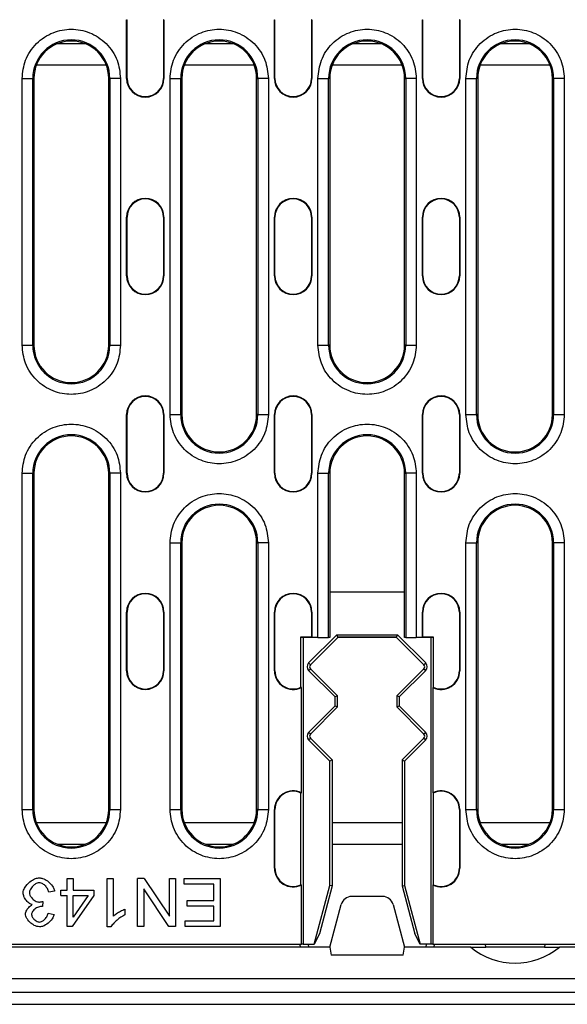
# Model space of a CAD drawing. Units: millimetres. Extents: x 1679 to 4819, y 1476 to 3851.
# Drawn here: x 3034 to 3136, y 2343 to 2527 of the extents above; entities that cross this region are included whole.
import ezdxf

# ---------------------------------------------------------------- set-up
doc = ezdxf.new("R2010")
doc.units = ezdxf.units.MM
doc.layers.get('0').update_dxf_attribs({"color": 10})

# ---------------------------------------------------------------- blocks, each defined once
blk = doc.blocks.new('A$C0F3832AB')
for p, q in [((432.45, 184.5), (432.53, 184.5)), ((432.45, 173.5), (432.45, 184.5)), ((432.53, 173.5), (432.53, 184.5)), ((439.37, 184.5), (439.37, 173.5)), ((439.45, 184.5), (439.37, 184.5)), ((439.45, 184.5), (439.45, 173.5)), ((460.15, 184.5), (460.23, 184.5)), ((460.15, 173.5), (460.15, 184.5)), ((460.23, 173.5), (460.23, 184.5)), ((467.07, 184.5), (467.07, 173.5)), ((467.15, 184.5), (467.07, 184.5)), ((467.15, 184.5), (467.15, 173.5)), ((487.85, 184.5), (487.93, 184.5)), ((487.85, 173.5), (487.85, 184.5)), ((487.93, 173.5), (487.93, 184.5)), ((494.77, 184.5), (494.77, 173.5)), ((494.85, 184.5), (494.77, 184.5)), ((494.85, 184.5), (494.85, 173.5)), ((424.7, 180), (419.5, 180)), ((452.4, 180), (447.2, 180)), ((480.1, 180), (474.9, 180)), ((507.8, 180), (502.6, 180)), ((428.64, 176), (415.56, 176)), ((456.34, 176), (443.26, 176)), ((484.04, 176), (470.96, 176)), ((511.74, 176), (498.66, 176)), ((412.89, 123.5), (412.89, 173.5)), ((412.89, 173.5), (414.88, 173.5)), ((414.88, 123.5), (414.88, 173.5)), ((415.1, 173.5), (414.88, 173.5)), ((415.1, 173.5), (415.1, 123.5)), ((429.1, 173.5), (429.32, 173.5)), ((429.1, 123.5), (429.1, 173.5)), ((429.32, 173.5), (429.32, 123.5)), ((431.31, 173.5), (429.32, 173.5)), ((431.31, 173.5), (431.31, 123.5)), ((432.45, 173.5), (432.53, 173.5)), ((439.37, 173.5), (439.45, 173.5)), ((440.59, 110.5), (440.59, 173.5)), ((440.59, 173.5), (442.58, 173.5)), ((442.58, 110.5), (442.58, 173.5)), ((442.8, 173.5), (442.58, 173.5)), ((442.8, 173.5), (442.8, 110.5)), ((456.8, 173.5), (457.02, 173.5)), ((456.8, 110.5), (456.8, 173.5)), ((457.02, 173.5), (457.02, 110.5)), ((459.01, 173.5), (457.02, 173.5)), ((459.01, 173.5), (459.01, 110.5)), ((460.15, 173.5), (460.23, 173.5)), ((467.07, 173.5), (467.15, 173.5)), ((468.29, 123.5), (468.29, 173.5)), ((468.29, 173.5), (470.28, 173.5)), ((470.28, 123.5), (470.28, 173.5)), ((470.5, 173.5), (470.28, 173.5)), ((470.5, 173.5), (470.5, 123.5)), ((484.5, 173.5), (484.72, 173.5)), ((484.5, 123.5), (484.5, 173.5)), ((484.72, 173.5), (484.72, 123.5)), ((486.71, 173.5), (484.72, 173.5)), ((486.71, 173.5), (486.71, 123.5)), ((487.85, 173.5), (487.93, 173.5)), ((494.77, 173.5), (494.85, 173.5)), ((495.99, 110.5), (495.99, 173.5)), ((495.99, 173.5), (497.98, 173.5)), ((497.98, 110.5), (497.98, 173.5)), ((498.2, 173.5), (497.98, 173.5)), ((498.2, 173.5), (498.2, 110.5)), ((512.2, 173.5), (512.42, 173.5)), ((512.2, 110.5), (512.2, 173.5)), ((512.42, 173.5), (512.42, 110.5)), ((514.41, 173.5), (512.42, 173.5)), ((514.41, 173.5), (514.41, 110.5)), ((432.45, 147.5), (432.53, 147.5)), ((432.45, 136.5), (432.45, 147.5)), ((432.53, 136.5), (432.53, 147.5)), ((439.37, 147.5), (439.37, 136.5)), ((439.45, 147.5), (439.37, 147.5)), ((439.45, 147.5), (439.45, 136.5)), ((460.15, 147.5), (460.23, 147.5)), ((460.15, 136.5), (460.15, 147.5)), ((460.23, 136.5), (460.23, 147.5)), ((467.15, 147.5), (467.07, 147.5)), ((467.07, 147.5), (467.07, 136.5)), ((467.15, 147.5), (467.15, 136.5)), ((487.85, 147.5), (487.93, 147.5)), ((487.85, 136.5), (487.85, 147.5)), ((487.93, 136.5), (487.93, 147.5)), ((494.77, 147.5), (494.77, 136.5)), ((494.85, 147.5), (494.77, 147.5)), ((494.85, 147.5), (494.85, 136.5)), ((432.45, 136.5), (432.53, 136.5)), ((439.37, 136.5), (439.45, 136.5)), ((460.15, 136.5), (460.23, 136.5)), ((467.07, 136.5), (467.15, 136.5)), ((487.85, 136.5), (487.93, 136.5)), ((494.77, 136.5), (494.85, 136.5)), ((412.89, 123.5), (414.88, 123.5)), ((415.1, 123.5), (414.88, 123.5)), ((429.32, 123.5), (429.1, 123.5)), ((429.32, 123.5), (431.31, 123.5)), ((468.29, 123.5), (470.28, 123.5)), ((470.5, 123.5), (470.28, 123.5)), ((484.72, 123.5), (484.5, 123.5)), ((484.72, 123.5), (486.71, 123.5)), ((432.45, 110.5), (432.53, 110.5)), ((432.45, 99.5), (432.45, 110.5)), ((432.53, 99.5), (432.53, 110.5)), ((439.37, 110.5), (439.37, 99.5)), ((439.45, 110.5), (439.37, 110.5)), ((439.45, 110.5), (439.45, 99.5)), ((440.59, 110.5), (442.58, 110.5)), ((442.8, 110.5), (442.58, 110.5)), ((457.02, 110.5), (456.8, 110.5)), ((457.02, 110.5), (459.01, 110.5)), ((460.15, 110.5), (460.23, 110.5)), ((460.15, 99.5), (460.15, 110.5)), ((460.23, 99.5), (460.23, 110.5)), ((467.15, 110.5), (467.07, 110.5)), ((467.07, 110.5), (467.07, 99.5)), ((467.15, 110.5), (467.15, 99.5)), ((487.85, 110.5), (487.93, 110.5)), ((487.85, 99.5), (487.85, 110.5)), ((487.93, 99.5), (487.93, 110.5)), ((494.85, 110.5), (494.77, 110.5)), ((494.77, 110.5), (494.77, 99.5)), ((494.85, 110.5), (494.85, 99.5)), ((495.99, 110.5), (497.98, 110.5)), ((498.2, 110.5), (497.98, 110.5)), ((512.42, 110.5), (512.2, 110.5)), ((512.42, 110.5), (514.41, 110.5)), ((412.89, 36.5), (412.89, 99.5)), ((412.89, 99.5), (414.88, 99.5)), ((414.88, 36.5), (414.88, 99.5)), ((415.1, 99.5), (414.88, 99.5)), ((415.1, 99.5), (415.1, 36.5)), ((429.1, 99.5), (429.32, 99.5)), ((429.1, 36.5), (429.1, 99.5)), ((429.32, 99.5), (429.32, 36.5)), ((431.31, 99.5), (429.32, 99.5)), ((431.31, 99.5), (431.31, 36.5)), ((432.45, 99.5), (432.53, 99.5)), ((439.37, 99.5), (439.45, 99.5)), ((460.15, 99.5), (460.23, 99.5)), ((467.07, 99.5), (467.15, 99.5)), ((468.29, 68.75), (468.29, 99.5)), ((468.29, 99.5), (470.28, 99.5)), ((470.28, 68.75), (470.28, 99.5)), ((470.5, 99.5), (470.28, 99.5)), ((470.5, 99.5), (470.5, 77.25)), ((484.5, 99.5), (484.72, 99.5)), ((484.5, 77.25), (484.5, 99.5)), ((484.72, 99.5), (484.72, 68.75)), ((486.71, 99.5), (484.72, 99.5)), ((486.71, 99.5), (486.71, 68.75)), ((487.85, 99.5), (487.93, 99.5)), ((494.77, 99.5), (494.85, 99.5)), ((440.59, 36.5), (440.59, 86.5)), ((440.59, 86.5), (442.58, 86.5)), ((442.58, 36.5), (442.58, 86.5)), ((442.8, 86.5), (442.58, 86.5)), ((442.8, 86.5), (442.8, 36.5)), ((456.8, 86.5), (457.02, 86.5)), ((456.8, 36.5), (456.8, 86.5)), ((457.02, 86.5), (457.02, 36.5)), ((459.01, 86.5), (457.02, 86.5)), ((459.01, 86.5), (459.01, 36.5)), ((495.99, 36.5), (495.99, 86.5)), ((495.99, 86.5), (497.98, 86.5)), ((497.98, 36.5), (497.98, 86.5)), ((498.2, 86.5), (497.98, 86.5)), ((498.2, 86.5), (498.2, 36.5)), ((512.2, 86.5), (512.42, 86.5)), ((512.2, 36.5), (512.2, 86.5)), ((512.42, 86.5), (512.42, 36.5)), ((514.41, 86.5), (512.42, 86.5)), ((514.41, 86.5), (514.41, 36.5)), ((470.5, 77.25), (470.5, 68.75)), ((484.5, 77.25), (470.5, 77.25)), ((484.5, 68.75), (484.5, 77.25)), ((432.45, 73.5), (432.53, 73.5)), ((432.45, 62.5), (432.45, 73.5)), ((432.53, 62.5), (432.53, 73.5)), ((439.37, 73.5), (439.37, 62.5)), ((439.45, 73.5), (439.37, 73.5)), ((439.45, 73.5), (439.45, 62.5)), ((460.15, 73.5), (460.23, 73.5)), ((460.15, 62.5), (460.15, 73.5)), ((460.23, 62.5), (460.23, 73.5)), ((467.07, 73.5), (467.07, 68.83)), ((467.15, 73.5), (467.07, 73.5)), ((467.15, 73.5), (467.15, 68.75)), ((487.85, 68.75), (487.85, 73.5)), ((487.85, 73.5), (487.93, 73.5)), ((487.93, 68.83), (487.93, 73.5)), ((494.77, 73.5), (494.77, 62.5)), ((494.85, 73.5), (494.77, 73.5)), ((494.85, 73.5), (494.85, 62.5)), ((465.11, 68.83), (467.07, 68.83)), ((465.19, 68.75), (465.11, 68.83)), ((465.11, 59.4), (465.11, 68.83)), ((467.15, 68.75), (465.19, 68.75)), ((465.5, 68.75), (465.5, 11.25)), ((466.54, 63.96), (471.84, 69.25)), ((472, 68.75), (466.88, 63.62)), ((467.07, 68.83), (467.15, 68.75)), ((468.29, 68.75), (467.15, 68.75)), ((468.29, 68.75), (470.28, 68.75)), ((470.5, 68.75), (470.28, 68.75)), ((471.84, 69.25), (483.16, 69.25)), ((472.03, 68.78), (471.84, 69.25)), ((472.03, 68.78), (472, 68.75)), ((483, 68.75), (472, 68.75)), ((482.97, 68.78), (472.03, 68.78)), ((482.97, 68.78), (483.16, 69.25)), ((483, 68.75), (482.97, 68.78)), ((483, 68.75), (488.12, 63.62)), ((483.16, 69.25), (488.46, 63.96)), ((484.72, 68.75), (484.5, 68.75)), ((484.72, 68.75), (486.71, 68.75)), ((487.85, 68.75), (486.71, 68.75)), ((487.85, 68.75), (487.93, 68.83)), ((489.81, 68.75), (487.85, 68.75)), ((487.93, 68.83), (489.89, 68.83)), ((489.5, 11.25), (489.5, 68.75)), ((489.89, 68.83), (489.81, 68.75)), ((489.89, 68.83), (489.89, 59.4)), ((466.88, 63.62), (466.54, 63.96)), ((466.54, 62.54), (466.88, 62.88)), ((466.88, 62.88), (471.97, 57.78)), ((488.12, 62.88), (483.03, 57.78)), ((488.46, 63.96), (488.12, 63.62)), ((488.12, 62.88), (488.46, 62.54)), ((432.45, 62.5), (432.53, 62.5)), ((439.37, 62.5), (439.45, 62.5)), ((460.15, 62.5), (460.23, 62.5)), ((471.5, 57.59), (466.54, 62.54)), ((488.46, 62.54), (483.5, 57.59)), ((494.85, 62.5), (494.77, 62.5)), ((465.19, 39.65), (465.19, 59.35)), ((489.81, 59.35), (489.81, 39.65)), ((471.97, 57.78), (471.5, 57.59)), ((471.5, 55.91), (471.5, 57.59)), ((471.97, 55.72), (471.97, 57.78)), ((483.5, 57.59), (483.03, 57.78)), ((483.03, 57.78), (483.03, 55.72)), ((483.5, 57.59), (483.5, 55.91)), ((466.54, 50.96), (471.5, 55.91)), ((471.97, 55.72), (466.88, 50.62)), ((471.5, 55.91), (471.97, 55.72)), ((483.03, 55.72), (483.5, 55.91)), ((483.03, 55.72), (488.12, 50.62)), ((483.5, 55.91), (488.46, 50.96)), ((466.88, 50.62), (466.54, 50.96)), ((466.54, 49.54), (466.88, 49.88)), ((466.88, 49.88), (470.97, 45.78)), ((488.12, 49.88), (484.03, 45.78)), ((488.46, 50.96), (488.12, 50.62)), ((488.12, 49.88), (488.46, 49.54)), ((470.5, 45.59), (466.54, 49.54)), ((488.46, 49.54), (484.5, 45.59)), ((470.97, 45.78), (470.5, 45.59)), ((470.5, 22.25), (470.5, 45.59)), ((470.97, 45.78), (470.97, 22.19)), ((484.03, 45.78), (484.03, 22.19)), ((484.03, 45.78), (484.5, 45.59)), ((484.5, 45.59), (484.5, 22.25)), ((465.11, 22.4), (465.11, 39.6)), ((489.89, 39.6), (489.89, 22.4)), ((412.89, 36.5), (414.88, 36.5)), ((415.1, 36.5), (414.88, 36.5)), ((429.32, 36.5), (429.1, 36.5)), ((429.32, 36.5), (431.31, 36.5)), ((440.59, 36.5), (442.58, 36.5)), ((442.8, 36.5), (442.58, 36.5)), ((457.02, 36.5), (456.8, 36.5)), ((457.02, 36.5), (459.01, 36.5)), ((460.15, 36.5), (460.23, 36.5)), ((460.15, 25.5), (460.15, 36.5)), ((460.23, 25.5), (460.23, 36.5)), ((494.77, 36.5), (494.77, 25.5)), ((494.85, 36.5), (494.77, 36.5)), ((494.85, 36.5), (494.85, 25.5)), ((495.99, 36.5), (497.98, 36.5)), ((498.2, 36.5), (497.98, 36.5)), ((512.42, 36.5), (512.2, 36.5)), ((512.42, 36.5), (514.41, 36.5)), ((428.64, 34), (415.56, 34)), ((456.34, 34), (443.26, 34)), ((484.03, 34), (470.97, 34)), ((511.74, 34), (498.66, 34)), ((419.5, 30), (424.7, 30)), ((447.2, 30), (452.4, 30)), ((470.97, 30), (484.03, 30)), ((502.6, 30), (507.8, 30)), ((460.15, 25.5), (460.23, 25.5)), ((494.85, 25.5), (494.77, 25.5)), ((421.33, 21.4), (421.33, 23.55)), ((421.33, 23.55), (422.43, 23.55)), ((422.43, 23.55), (422.43, 21.4)), ((428.81, 23.55), (429.91, 23.55)), ((428.81, 14.52), (428.81, 23.55)), ((429.91, 23.55), (429.91, 16.52)), ((434.51, 14.55), (434.51, 23.55)), ((435.73, 23.55), (434.51, 23.55)), ((435.73, 23.55), (440.47, 16.49)), ((440.47, 16.49), (440.47, 23.55)), ((440.47, 23.55), (441.61, 23.55)), ((441.61, 23.55), (441.61, 14.55)), ((443.24, 22.49), (443.24, 23.55)), ((443.24, 23.55), (449.96, 23.55)), ((448.77, 22.49), (443.24, 22.49)), ((448.77, 19.43), (448.77, 22.49)), ((449.96, 23.55), (449.96, 14.55)), ((465.19, 11.25), (465.19, 22.35)), ((467.55, 11.25), (470.5, 22.25)), ((470.97, 22.19), (468.56, 13.18)), ((470.97, 22.19), (470.5, 22.25)), ((484.03, 22.19), (484.5, 22.25)), ((484.03, 22.19), (486.44, 13.18)), ((484.5, 22.25), (487.45, 11.25)), ((489.81, 22.35), (489.81, 11.25)), ((418.98, 21.17), (417.87, 21.02)), ((420.11, 20.38), (420.11, 21.4)), ((420.11, 21.4), (421.33, 21.4)), ((420.11, 20.38), (421.33, 20.38)), ((421.33, 14.55), (421.33, 20.38)), ((426.34, 20.38), (422.23, 14.55)), ((422.43, 21.4), (426.34, 21.4)), ((422.43, 20.38), (425.25, 20.38)), ((422.43, 16.32), (422.43, 20.38)), ((425.25, 20.38), (422.43, 16.32)), ((426.34, 21.4), (426.34, 20.38)), ((440.38, 14.55), (435.65, 21.62)), ((435.65, 21.62), (435.65, 14.55)), ((416.79, 19.29), (416.68, 18.32)), ((443.78, 18.37), (443.78, 19.43)), ((443.78, 19.43), (448.77, 19.43)), ((470.5, 10.7), (472.65, 18.72)), ((480.42, 20.2), (474.58, 20.2)), ((482.35, 18.72), (484.5, 10.7)), ((417.76, 17.05), (418.87, 16.85)), ((432.12, 17.85), (432.12, 16.78)), ((448.77, 18.37), (443.78, 18.37)), ((448.77, 15.62), (448.77, 18.37)), ((443.44, 14.55), (443.44, 15.62)), ((443.44, 15.62), (448.77, 15.62)), ((422.23, 14.55), (421.33, 14.55)), ((429.52, 14.52), (428.81, 14.52)), ((435.65, 14.55), (434.51, 14.55)), ((441.61, 14.55), (440.38, 14.55)), ((449.96, 14.55), (443.44, 14.55)), ((468.56, 13.18), (467.55, 11.25)), ((487.45, 11.25), (486.44, 13.18)), ((212.81, 11.25), (465.19, 11.25)), ((465.5, 11.25), (465.19, 11.25)), ((465.5, 11.25), (467.55, 11.25)), ((466.47, 11.25), (466.5, 10.7)), ((489.5, 11.25), (487.45, 11.25)), ((488.53, 11.25), (488.5, 10.7)), ((489.81, 11.25), (489.5, 11.25)), ((489.81, 11.25), (524, 11.25)), ((490.03, 11.25), (490, 10.7)), ((499.7, 10.7), (499.65, 11.25)), ((510.75, 11.25), (510.7, 10.7)), ((470.5, 10.7), (207.5, 10.7)), ((470.5, 10.7), (470.76, 9.2)), ((484.24, 9.2), (484.5, 10.7)), ((496.89, 10.7), (484.5, 10.7)), ((496.89, 10.7), (499.7, 10.7)), ((510.7, 10.7), (499.7, 10.7)), ((510.7, 10.7), (513.51, 10.7)), ((526, 10.7), (513.51, 10.7)), ((484.24, 9.2), (470.76, 9.2)), ((588.5, 4.8), (89.5, 4.8)), ((89.5, 2.3), (588.5, 2.3)), ((84, 0), (594, 0))]:
    blk.add_line(p, q)
at = {"flags": 128}
blk.add_lwpolyline([(465, 10.7), (465, 10.72), (465, 10.77), (464.99, 10.86), (464.98, 10.99), (464.98, 11.14), (464.97, 11.25)], dxfattribs=at)
for centre, radius, start, end in [((422.1, 173.5), 7.22, 0, 180), ((422.1, 173.5), 7, 0, 180), ((449.8, 173.5), 7.22, 0, 180), ((449.8, 173.5), 7, 0, 180), ((477.5, 173.5), 7.22, 0, 180), ((477.5, 173.5), 7, 0, 180), ((505.2, 173.5), 7.22, 0, 180), ((505.2, 173.5), 7, 0, 180), ((435.95, 173.5), 3.5, 180, 0), ((435.95, 173.5), 3.42, 180, 360), ((463.65, 173.5), 3.5, 180, 0), ((463.65, 173.5), 3.42, 180, 0), ((491.35, 173.5), 3.5, 180, 0), ((491.35, 173.5), 3.42, 180, 0), ((435.95, 147.5), 3.5, 0, 180), ((435.95, 147.5), 3.42, 0, 180), ((463.65, 147.5), 3.5, 0, 180), ((463.65, 147.5), 3.42, 0, 180), ((491.35, 147.5), 3.5, 0, 180), ((491.35, 147.5), 3.42, 0, 180), ((435.95, 136.5), 3.5, 180, 0), ((435.95, 136.5), 3.42, 180, 0), ((463.65, 136.5), 3.5, 180, 0), ((463.65, 136.5), 3.42, 180, 0), ((491.35, 136.5), 3.5, 180, 0), ((491.35, 136.5), 3.42, 180, 0), ((422.1, 123.5), 7.22, 180, 0), ((422.1, 123.5), 7, 180, 0), ((477.5, 123.5), 7.22, 180, 0), ((477.5, 123.5), 7, 180, 0), ((435.95, 110.5), 3.5, 0, 180), ((435.95, 110.5), 3.42, 0, 180), ((463.65, 110.5), 3.5, 0, 180), ((463.65, 110.5), 3.42, 360, 180), ((491.35, 110.5), 3.5, 0, 180), ((491.35, 110.5), 3.42, 0, 180), ((449.8, 110.5), 7.22, 180, 0), ((449.8, 110.5), 7, 180, 0), ((505.2, 110.5), 7.22, 180, 0), ((505.2, 110.5), 7, 180, 0), ((422.1, 99.5), 7.22, 0, 180), ((422.1, 99.5), 7, 0, 180), ((477.5, 99.5), 7.22, 0, 180), ((477.5, 99.5), 7, 0, 180), ((435.95, 99.5), 3.5, 180, 0), ((435.95, 99.5), 3.42, 180, 0), ((463.65, 99.5), 3.5, 180, 0), ((463.65, 99.5), 3.42, 180, 0), ((491.35, 99.5), 3.5, 180, 0), ((491.35, 99.5), 3.42, 180, 0), ((449.8, 86.5), 7.22, 0, 180), ((449.8, 86.5), 7, 0, 180), ((505.2, 86.5), 7.22, 0, 180), ((505.2, 86.5), 7, 0, 180), ((435.95, 73.5), 3.5, 0, 180), ((435.95, 73.5), 3.42, 0, 180), ((463.65, 73.5), 3.5, 0, 180), ((463.65, 73.5), 3.42, 0, 180), ((491.35, 73.5), 3.5, 0, 180), ((491.35, 73.5), 3.42, 0, 180), ((467.25, 63.25), 1, 135, 225), ((467.25, 63.25), 0.528, 135, 225), ((487.75, 63.25), 0.528, 315, 45), ((487.75, 63.25), 1, 315, 45), ((435.95, 62.5), 3.5, 180, 0), ((435.95, 62.5), 3.42, 180, 0), ((463.65, 62.5), 3.5, 180, 296.0228), ((463.65, 62.5), 3.42, 180, 295.2034), ((491.35, 62.5), 3.5, 243.9772, 0), ((491.35, 62.5), 3.42, 244.7966, 0), ((467.25, 50.25), 1, 135, 225), ((467.25, 50.25), 0.528, 135, 225), ((487.75, 50.25), 0.528, 315, 45), ((487.75, 50.25), 1, 315, 45), ((463.65, 36.5), 3.5, 63.9772, 180), ((463.65, 36.5), 3.42, 64.7966, 180), ((491.35, 36.5), 3.5, 0, 116.0228), ((491.35, 36.5), 3.42, 0, 115.2034), ((422.1, 36.5), 7.22, 180, 0), ((422.1, 36.5), 7, 180, 0), ((449.8, 36.5), 7.22, 180, 0), ((449.8, 36.5), 7, 180, 0), ((505.2, 36.5), 7.22, 180, 0), ((505.2, 36.5), 7, 180, 0), ((463.65, 25.5), 3.5, 180, 296.0228), ((463.65, 25.5), 3.42, 180, 295.2034), ((491.35, 25.5), 3.5, 243.9772, 0), ((491.35, 25.5), 3.42, 244.7966, 0), ((474.58, 18.2), 2, 90, 165), ((480.42, 18.2), 2, 15, 90), ((505.2, 20.7), 13, 230.2849, 309.7151)]:
    blk.add_arc(centre, radius, start, end)
for points, knots in [([(412.89, 173.5), (413.01, 174.66), (413.2, 176.44), (414.35, 178.59), (415.54, 180.06), (417.01, 181.26), (419.16, 182.37), (422.1, 182.93), (425.04, 182.37), (427.19, 181.26), (428.66, 180.06), (429.85, 178.59), (431, 176.44), (431.19, 174.66), (431.31, 173.5)], [0, 0, 0, 0, 0.119728, 0.18418, 0.25, 0.31582, 0.380272, 0.5, 0.619728, 0.68418, 0.75, 0.81582, 0.880272, 1, 1, 1, 1]), ([(440.59, 173.5), (440.71, 174.66), (440.9, 176.44), (442.05, 178.59), (443.24, 180.06), (444.71, 181.26), (446.86, 182.37), (449.8, 182.93), (452.74, 182.37), (454.89, 181.26), (456.36, 180.06), (457.55, 178.59), (458.7, 176.44), (458.89, 174.66), (459.01, 173.5)], [0, 0, 0, 0, 0.1197284, 0.1841805, 0.2500002, 0.3158197, 0.3802715, 0.5, 0.6197284, 0.6841805, 0.7499998, 0.8158195, 0.8802716, 1, 1, 1, 1]), ([(468.29, 173.5), (468.41, 174.66), (468.6, 176.44), (469.75, 178.59), (470.94, 180.06), (472.41, 181.26), (474.56, 182.37), (477.5, 182.93), (480.44, 182.37), (482.59, 181.26), (484.06, 180.06), (485.25, 178.59), (486.4, 176.44), (486.59, 174.66), (486.71, 173.5)], [0, 0, 0, 0, 0.119728, 0.18418, 0.25, 0.31582, 0.380272, 0.5, 0.619729, 0.68418, 0.75, 0.815819, 0.880272, 1, 1, 1, 1]), ([(495.99, 173.5), (496.11, 174.66), (496.3, 176.44), (497.45, 178.59), (498.64, 180.06), (500.11, 181.26), (502.26, 182.37), (505.2, 182.93), (508.14, 182.37), (510.29, 181.26), (511.76, 180.06), (512.95, 178.59), (514.1, 176.44), (514.29, 174.66), (514.41, 173.5)], [0, 0, 0, 0, 0.119728, 0.184181, 0.25, 0.31582, 0.380271, 0.5, 0.619728, 0.68418, 0.75, 0.81582, 0.880272, 1, 1, 1, 1]), ([(431.31, 123.5), (431.19, 122.34), (431, 120.56), (429.85, 118.41), (428.66, 116.94), (427.19, 115.74), (425.04, 114.63), (422.1, 114.07), (419.16, 114.63), (417.01, 115.74), (415.54, 116.94), (414.35, 118.41), (413.2, 120.56), (413.01, 122.34), (412.89, 123.5)], [0, 0, 0, 0, 0.1197284, 0.1841803, 0.2500001, 0.3158197, 0.3802716, 0.5, 0.6197284, 0.6841803, 0.7499999, 0.8158197, 0.8802716, 1, 1, 1, 1]), ([(486.71, 123.5), (486.59, 122.34), (486.4, 120.56), (485.25, 118.41), (484.06, 116.94), (482.59, 115.74), (480.44, 114.63), (477.5, 114.07), (474.56, 114.63), (472.41, 115.74), (470.94, 116.94), (469.75, 118.41), (468.6, 120.56), (468.41, 122.34), (468.29, 123.5)], [0, 0, 0, 0, 0.119728, 0.18418, 0.25, 0.31582, 0.380271, 0.5, 0.619728, 0.68418, 0.75, 0.81582, 0.880272, 1, 1, 1, 1]), ([(459.01, 110.5), (458.89, 109.34), (458.7, 107.56), (457.55, 105.41), (456.36, 103.94), (454.89, 102.74), (452.74, 101.63), (449.8, 101.07), (446.86, 101.63), (444.71, 102.74), (443.24, 103.94), (442.05, 105.41), (440.9, 107.56), (440.71, 109.34), (440.59, 110.5)], [0, 0, 0, 0, 0.1197284, 0.1841803, 0.25, 0.3158195, 0.3802716, 0.5, 0.6197285, 0.6841803, 0.75, 0.8158197, 0.8802716, 1, 1, 1, 1]), ([(514.41, 110.5), (514.29, 109.34), (514.1, 107.56), (512.95, 105.41), (511.76, 103.94), (510.29, 102.74), (508.14, 101.63), (505.2, 101.07), (502.26, 101.63), (500.11, 102.74), (498.64, 103.94), (497.45, 105.41), (496.3, 107.56), (496.11, 109.34), (495.99, 110.5)], [0, 0, 0, 0, 0.119728, 0.18418, 0.25, 0.31582, 0.380272, 0.5, 0.619729, 0.68418, 0.75, 0.81582, 0.880272, 1, 1, 1, 1]), ([(412.89, 99.5), (413.01, 100.66), (413.2, 102.44), (414.35, 104.59), (415.54, 106.06), (417.01, 107.26), (419.16, 108.37), (422.1, 108.93), (425.04, 108.37), (427.19, 107.26), (428.66, 106.06), (429.85, 104.59), (431, 102.44), (431.19, 100.66), (431.31, 99.5)], [0, 0, 0, 0, 0.119728, 0.18418, 0.25, 0.31582, 0.380272, 0.5, 0.619728, 0.68418, 0.75, 0.81582, 0.880272, 1, 1, 1, 1]), ([(468.29, 99.5), (468.41, 100.66), (468.6, 102.44), (469.75, 104.59), (470.94, 106.06), (472.41, 107.26), (474.56, 108.37), (477.5, 108.93), (480.44, 108.37), (482.59, 107.26), (484.06, 106.06), (485.25, 104.59), (486.4, 102.44), (486.59, 100.66), (486.71, 99.5)], [0, 0, 0, 0, 0.119728, 0.18418, 0.25, 0.31582, 0.380272, 0.5, 0.619729, 0.68418, 0.75, 0.81582, 0.880272, 1, 1, 1, 1]), ([(440.59, 86.5), (440.71, 87.66), (440.9, 89.44), (442.05, 91.59), (443.24, 93.06), (444.71, 94.26), (446.86, 95.37), (449.8, 95.93), (452.74, 95.37), (454.89, 94.26), (456.36, 93.06), (457.55, 91.59), (458.7, 89.44), (458.89, 87.66), (459.01, 86.5)], [0, 0, 0, 0, 0.119728, 0.18418, 0.25, 0.31582, 0.380272, 0.5, 0.619728, 0.68418, 0.75, 0.81582, 0.880272, 1, 1, 1, 1]), ([(495.99, 86.5), (496.11, 87.66), (496.3, 89.44), (497.45, 91.59), (498.64, 93.06), (500.11, 94.26), (502.26, 95.37), (505.2, 95.93), (508.14, 95.37), (510.29, 94.26), (511.76, 93.06), (512.95, 91.59), (514.1, 89.44), (514.29, 87.66), (514.41, 86.5)], [0, 0, 0, 0, 0.119728, 0.18418, 0.25, 0.31582, 0.380271, 0.5, 0.619728, 0.68418, 0.75, 0.81582, 0.880272, 1, 1, 1, 1]), ([(431.31, 36.5), (431.19, 35.34), (431, 33.56), (429.85, 31.41), (428.66, 29.94), (427.19, 28.74), (425.04, 27.63), (422.1, 27.07), (419.16, 27.63), (417.01, 28.74), (415.54, 29.94), (414.35, 31.41), (413.2, 33.56), (413.01, 35.34), (412.89, 36.5)], [0, 0, 0, 0, 0.119728, 0.18418, 0.25, 0.31582, 0.380272, 0.5, 0.619728, 0.68418, 0.75, 0.81582, 0.880272, 1, 1, 1, 1]), ([(459.01, 36.5), (458.89, 35.34), (458.7, 33.56), (457.55, 31.41), (456.36, 29.94), (454.89, 28.74), (452.74, 27.63), (449.8, 27.07), (446.86, 27.63), (444.71, 28.74), (443.24, 29.94), (442.05, 31.41), (440.9, 33.56), (440.71, 35.34), (440.59, 36.5)], [0, 0, 0, 0, 0.119728, 0.18418, 0.25, 0.31582, 0.380272, 0.5, 0.619728, 0.68418, 0.75, 0.81582, 0.880272, 1, 1, 1, 1]), ([(514.41, 36.5), (514.29, 35.34), (514.1, 33.56), (512.95, 31.41), (511.76, 29.94), (510.29, 28.74), (508.14, 27.63), (505.2, 27.07), (502.26, 27.63), (500.11, 28.74), (498.64, 29.94), (497.45, 31.41), (496.3, 33.56), (496.11, 35.34), (495.99, 36.5)], [0, 0, 0, 0, 0.119728, 0.18418, 0.25, 0.31582, 0.380272, 0.5, 0.619729, 0.68418, 0.75, 0.815819, 0.880272, 1, 1, 1, 1]), ([(413.08, 20.89), (413.1, 21.06), (413.16, 21.52), (413.66, 22.33), (414.44, 23.08), (415.34, 23.6), (415.88, 23.67), (416.12, 23.7)], [0, 0, 0, 0, 0.114889, 0.308129, 0.633262, 0.838683, 1, 1, 1, 1]), ([(416.11, 22.79), (415.96, 22.77), (415.6, 22.72), (415.02, 22.32), (414.55, 21.8), (414.29, 21.27), (414.27, 21.01), (414.26, 20.91)], [0, 0, 0, 0, 0.15334, 0.38572, 0.723342, 0.89653, 1, 1, 1, 1]), ([(417.87, 21.02), (417.8, 21.25), (417.65, 21.7), (417.21, 22.26), (416.73, 22.62), (416.35, 22.78), (416.16, 22.79), (416.11, 22.79)], [0, 0, 0, 0, 0.263056, 0.54123, 0.790907, 0.939597, 1, 1, 1, 1]), ([(416.12, 23.7), (416.32, 23.68), (416.87, 23.61), (417.76, 23.08), (418.5, 22.34), (418.9, 21.62), (418.96, 21.27), (418.98, 21.17)], [0, 0, 0, 0, 0.152922, 0.406363, 0.744364, 0.919987, 1, 1, 1, 1]), ([(414.76, 18.68), (414.6, 18.74), (414.19, 18.89), (413.66, 19.43), (413.2, 20.11), (413.12, 20.65), (413.08, 20.89)], [0, 0, 0, 0, 0.173901, 0.451317, 0.750642, 1, 1, 1, 1]), ([(414.26, 20.91), (414.28, 20.76), (414.33, 20.4), (414.71, 19.85), (415.2, 19.42), (415.69, 19.19), (415.93, 19.17), (416.02, 19.16)], [0, 0, 0, 0, 0.167901, 0.40763, 0.727626, 0.901852, 1, 1, 1, 1]), ([(413.52, 16.85), (413.54, 16.99), (413.6, 17.4), (413.98, 18.02), (414.4, 18.49), (414.72, 18.65), (414.76, 18.68)], [0, 0, 0, 0, 0.18211, 0.53817, 0.932386, 1, 1, 1, 1]), ([(416.02, 19.16), (416.1, 19.17), (416.26, 19.17), (416.52, 19.22), (416.7, 19.26), (416.79, 19.29)], [0, 0, 0, 0, 0.307323, 0.614239, 1, 1, 1, 1]), ([(416.16, 14.52), (415.98, 14.54), (415.47, 14.61), (414.69, 15.05), (414.03, 15.67), (413.66, 16.27), (413.53, 16.64), (413.52, 16.82), (413.52, 16.85)], [0, 0, 0, 0, 0.142024, 0.409267, 0.696329, 0.856305, 0.972402, 1, 1, 1, 1]), ([(416.5, 18.33), (416.37, 18.32), (415.98, 18.28), (415.39, 17.96), (414.91, 17.53), (414.69, 17.1), (414.67, 16.91), (414.66, 16.83)], [0, 0, 0, 0, 0.152504, 0.454266, 0.772428, 0.905856, 1, 1, 1, 1]), ([(414.66, 16.83), (414.68, 16.72), (414.72, 16.43), (415.02, 16), (415.43, 15.65), (415.84, 15.45), (416.06, 15.43), (416.14, 15.42)], [0, 0, 0, 0, 0.158888, 0.385752, 0.706059, 0.893227, 1, 1, 1, 1]), ([(416.14, 15.42), (416.27, 15.44), (416.59, 15.49), (417.08, 15.84), (417.55, 16.35), (417.7, 16.83), (417.76, 17.05)], [0, 0, 0, 0, 0.161377, 0.392302, 0.720243, 1, 1, 1, 1]), ([(418.87, 16.85), (418.8, 16.64), (418.62, 16.08), (417.97, 15.33), (417.18, 14.76), (416.52, 14.54), (416.22, 14.52), (416.16, 14.52)], [0, 0, 0, 0, 0.175318, 0.461065, 0.763595, 0.946575, 1, 1, 1, 1]), ([(416.68, 18.32), (416.66, 18.32), (416.62, 18.33), (416.56, 18.33), (416.52, 18.33), (416.5, 18.33)], [0, 0, 0, 0, 0.328071, 0.663734, 1, 1, 1, 1]), ([(432.12, 16.78), (431.62, 16.46), (430.89, 16), (430.03, 15.22), (429.69, 14.75), (429.52, 14.52)], [0, 0, 0, 0, 0.506178, 0.75073, 1, 1, 1, 1]), ([(429.91, 16.52), (430.13, 16.69), (430.59, 17.03), (431.33, 17.47), (431.85, 17.72), (432.12, 17.85)], [0, 0, 0, 0, 0.3244145, 0.6611755, 1, 1, 1, 1])]:
    blk.add_open_spline(points, degree=3, knots=knots)
for points in [[(465.19, 59.35), (465.11, 59.4)], [(489.89, 59.4), (489.81, 59.35)], [(465.11, 39.6), (465.19, 39.65)], [(489.81, 39.65), (489.89, 39.6)], [(465.19, 22.35), (465.11, 22.4)], [(489.89, 22.4), (489.81, 22.35)]]:
    blk.add_open_spline(points, degree=1)

msp = doc.modelspace()

# ---------------------------------------------------------------- block references
msp.add_blockref('A$C0F3832AB', (2621.427, 2342.952))

doc.saveas('drawing.dxf')
